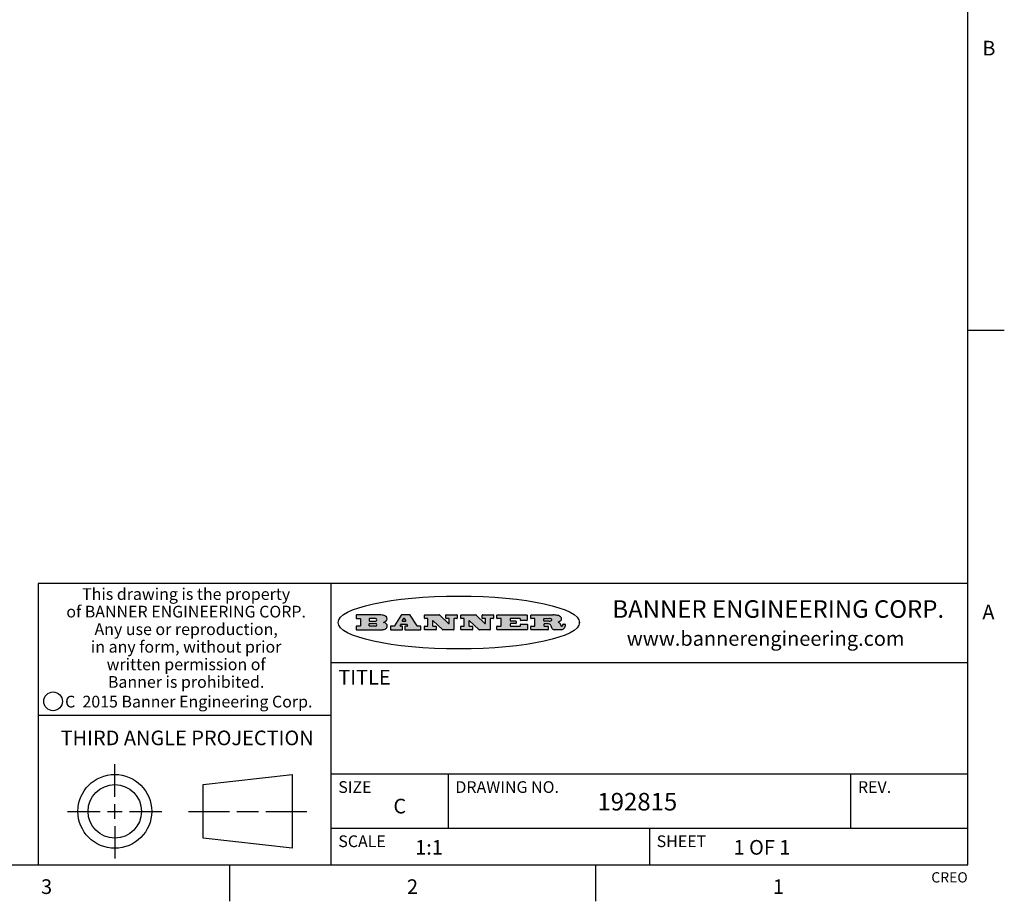
# Model space of a CAD drawing. Units: inches. Extents: x 0.7 to 21.3, y 0.5 to 16.
# Drawn here: x 14.6 to 21.3, y 0.5 to 6.5 of the extents above; entities that cross this region are included whole.
import ezdxf

# ---------------------------------------------------------------- set-up
doc = ezdxf.new("R2010")
doc.units = ezdxf.units.IN
doc.header["$LTSCALE"] = 1.21
doc.header["$MEASUREMENT"] = 0
doc.layers.get('0').update_dxf_attribs({"linetype": 'CONTINUOUS'})
doc.styles.add('TEXTSTYLE_2', font='txt', dxfattribs={"width": 0.8})
doc.styles.add('TEXTSTYLE_3', font='txt', dxfattribs={"width": 0.9})
doc.styles.add('TEXTSTYLE_4', font='txt', dxfattribs={"width": 0.85})
doc.styles.add('TEXTSTYLE_5', font='txt', dxfattribs={"width": 0.75})

msp = doc.modelspace()

# ---------------------------------------------------------------- hatches: boundary and pattern name
at = {"linetype": 'CONTINUOUS'}
h = msp.add_hatch(color=7, dxfattribs=at)
edge = h.paths.add_edge_path()
edge.add_arc((18.2265855264, 2.3716475527), 0.0173408616, 232.4713476722, 267.338189944)
edge.add_arc((18.2296840914, 2.3774978567), 0.0238935861, 209.8247607259, 235.1255079367)
edge.add_arc((18.2495655574, 2.384346736), 0.044722495, 195.531588407, 204.7624440448)
edge.add_line((18.206476195, 2.3723714111), (18.204672194, 2.3784404145))
edge.add_arc((18.1662929967, 2.368643334), 0.0396099176, 14.3201081283, 22.4984722084)
edge.add_arc((18.1890593051, 2.3776149607), 0.0151491919, 24.098260853, 63.0369451818)
edge.add_arc((18.1850046504, 2.3693353402), 0.0243676582, 63.3666028271, 90.3937697637)
edge.add_line((18.184837183, 2.3937024229), (18.1572301677, 2.3937024229))
edge.add_arc((18.1572301659, 2.3912274234), 0.0024749995, 89.9999571957, 180.0000428043)
edge.add_line((18.1547551663, 2.3912274216), (18.1547551663, 2.3815284162))
edge.add_arc((18.1572301659, 2.3815284143), 0.0024749995, 179.9999571957, 270.0000428043)
edge.add_line((18.1572301677, 2.3790534148), (18.1818891814, 2.3790534148))
edge.add_arc((18.1818891832, 2.3765784153), 0.0024749995, 359.9999571957, 90.0000428042)
edge.add_line((18.1843641828, 2.3765784134), (18.1843641828, 2.3568004025))
edge.add_arc((18.1818891832, 2.3568004006), 0.0024749995, 269.9999571958, 4.28043e-05)
edge.add_line((18.1818891814, 2.3543254011), (18.0683181184, 2.3543254011))
edge.add_arc((18.0683181166, 2.3568004006), 0.0024749995, 179.9999571957, 270.0000428042)
edge.add_line((18.065843117, 2.3568004025), (18.065843117, 2.3766004134))
edge.add_arc((18.0683181166, 2.3766004153), 0.0024749995, 89.9999571958, 180.0000428043)
edge.add_line((18.0683181184, 2.3790754148), (18.091064131, 2.3790754148))
edge.add_arc((18.0910641329, 2.3815504143), 0.0024749995, 269.9999571957, 4.28043e-05)
edge.add_line((18.0935391324, 2.3815504162), (18.0935391324, 2.4279054419))
edge.add_arc((18.0910641329, 2.4279054437), 0.0024749995, 359.9999571957, 90.0000428043)
edge.add_line((18.091064131, 2.4303804433), (18.0683181184, 2.4303804433))
edge.add_arc((18.0683181166, 2.4328554428), 0.0024749995, 179.9999571957, 270.0000428043)
edge.add_line((18.065843117, 2.4328554446), (18.065843117, 2.4526554556))
edge.add_arc((18.0683181166, 2.4526554575), 0.0024749995, 89.9999571958, 180.0000428043)
edge.add_line((18.0683181184, 2.455130457), (18.2178992014, 2.455130457))
edge.add_arc((18.2152358981, 2.2725915465), 0.1825583387, 79.8618509324, 89.1640948679)
edge.add_arc((18.2415401884, 2.4134150625), 0.039319019, 59.1202086415, 81.4730239328)
edge.add_arc((18.2471995846, 2.4197497317), 0.0310192946, 34.7540871, 62.0879016178)
edge.add_arc((18.2588883357, 2.4282993328), 0.0165459396, 1.548452892, 33.5033152417)
edge.add_arc((18.2621849309, 2.428467785), 0.0132462337, 331.1510006998, 1.205404301)
edge.add_arc((18.2511742746, 2.4351463727), 0.0261183659, 305.6373831893, 329.9727629745)
edge.add_arc((18.220842337, 2.4783532224), 0.0789082104, 292.906155071, 305.2574666259)
edge.add_arc((18.197141171, 2.3016991173), 0.117346916, 58.614769177, 62.3737227606)
edge.add_arc((18.2450241237, 2.3798263774), 0.0257145923, 39.3804255939, 59.0361096173)
edge.add_arc((18.2439037681, 2.3797532943), 0.0266349791, 20.3630922153, 37.9727053099)
edge.add_arc((18.2260032264, 2.3725718859), 0.0459185159, 15.6740290068, 20.9917271228)
edge.add_arc((18.2845735615, 2.3882148688), 0.0147197649, 192.7054516565, 206.0594861022)
edge.add_arc((18.2760792244, 2.3840063824), 0.0052403997, 205.5232099488, 227.5054868079)
edge.add_arc((18.2743509251, 2.3821910097), 0.0027347709, 228.5117626738, 266.1485845755)
edge.add_line((18.2741672326, 2.379462415), (18.2752762332, 2.379462415))
edge.add_arc((18.2752146786, 2.3927110743), 0.0132488022, 270.266200055, 281.2404888597)
edge.add_arc((18.2764089196, 2.3869743807), 0.0073895522, 280.8288201977, 305.0837508495)
edge.add_arc((18.2768101012, 2.3861235343), 0.0064647042, 306.5086174083, 340.2162360092)
edge.add_arc((18.2716089246, 2.3878675959), 0.0119498009, 340.7883861657, 1.1691452593)
edge.add_line((18.2835562378, 2.3881114198), (18.2835562378, 2.3907374213))
edge.add_arc((18.2860312373, 2.3907374231), 0.0024749995, 89.9999571957, 180.0000428043)
edge.add_line((18.2860312391, 2.3932124227), (18.2981412459, 2.3932124227))
edge.add_arc((18.2981412477, 2.3907374231), 0.0024749995, 359.9999571957, 90.0000428043)
edge.add_line((18.3006162472, 2.3907374213), (18.3006162472, 2.3791854149))
edge.add_arc((18.2830605507, 2.3792897325), 0.0175560065, 332.2279060967, 359.6595469939)
edge.add_arc((18.2737535399, 2.384184238), 0.0280715479, 308.5071794988, 332.2400656899)
edge.add_arc((18.2667613545, 2.3917854558), 0.0383802683, 288.7656836787, 309.6104317088)
edge.add_arc((18.2724993219, 2.3741987064), 0.0198837666, 271.8586572978, 289.4131338543)
edge.add_line((18.273144232, 2.3543254011), (18.2257802057, 2.3543254011))
edge = h.paths.add_edge_path()
edge.add_arc((17.8362019878, 2.3568004006), 0.0024749995, 179.9999571957, 270.0000428042)
edge.add_line((17.8337269883, 2.3568004025), (17.8337269883, 2.3766004134))
edge.add_arc((17.8362019878, 2.3766004153), 0.0024749995, 89.9999571958, 180.0000428043)
edge.add_line((17.8362019897, 2.3790754148), (17.860125003, 2.3790754148))
edge.add_arc((17.8601250048, 2.3815504143), 0.0024749995, 269.9999571956, 4.28042e-05)
edge.add_line((17.8626000043, 2.3815504162), (17.8626000043, 2.4279054419))
edge.add_arc((17.8601250048, 2.4279054437), 0.0024749995, 359.9999571957, 90.0000428043)
edge.add_line((17.860125003, 2.4303804433), (17.8362019897, 2.4303804433))
edge.add_arc((17.8362019878, 2.4328554428), 0.0024749995, 179.9999571957, 270.0000428043)
edge.add_line((17.8337269883, 2.4328554446), (17.8337269883, 2.4526554556))
edge.add_arc((17.8362019878, 2.4526554575), 0.0024749995, 89.9999571958, 180.0000428043)
edge.add_line((17.8362019897, 2.455130457), (18.0379951016, 2.455130457))
edge.add_arc((18.0379951034, 2.4526554575), 0.0024749995, 359.9999571957, 90.0000428042)
edge.add_line((18.040470103, 2.4526554556), (18.040470103, 2.4196554373))
edge.add_arc((18.0379951034, 2.4196554355), 0.0024749995, 269.9999571956, 4.28042e-05)
edge.add_line((18.0379951016, 2.4171804359), (17.9961310784, 2.4171804359))
edge.add_arc((17.9961310765, 2.4196554355), 0.0024749995, 179.9999571957, 270.0000428043)
edge.add_line((17.993656077, 2.4196554373), (17.993656077, 2.4279054419))
edge.add_arc((17.9911810775, 2.4279054437), 0.0024749995, 359.9999571957, 90.0000428043)
edge.add_line((17.9911810756, 2.4303804433), (17.9271410401, 2.4303804433))
edge.add_arc((17.9271410383, 2.4279054437), 0.0024749995, 89.9999571958, 180.0000428043)
edge.add_line((17.9246660387, 2.4279054419), (17.9246660387, 2.4163554355))
edge.add_arc((17.9271410383, 2.4163554336), 0.0024749995, 179.9999571957, 270.0000428042)
edge.add_line((17.9271410401, 2.4138804341), (17.9623080596, 2.4138804341))
edge.add_arc((17.9623080615, 2.4114054346), 0.0024749995, 359.9999571957, 90.0000428042)
edge.add_line((17.964783061, 2.4114054327), (17.964783061, 2.3980504253))
edge.add_arc((17.9623080615, 2.3980504235), 0.0024749995, 269.9999571956, 4.28042e-05)
edge.add_line((17.9623080596, 2.395575424), (17.9271410401, 2.395575424))
edge.add_arc((17.9271410383, 2.3931004244), 0.0024749995, 89.9999571958, 180.0000428043)
edge.add_line((17.9246660387, 2.3931004226), (17.9246660387, 2.3815504162))
edge.add_arc((17.9271410383, 2.3815504143), 0.0024749995, 179.9999571957, 270.0000428043)
edge.add_line((17.9271410401, 2.3790754148), (17.9921450762, 2.3790754148))
edge.add_arc((17.992145078, 2.3815504143), 0.0024749995, 269.9999571958, 4.28043e-05)
edge.add_line((17.9946200775, 2.3815504162), (17.9946200775, 2.3898004208))
edge.add_arc((17.9970950771, 2.3898004226), 0.0024749995, 89.9999571958, 180.0000428043)
edge.add_line((17.9970950789, 2.3922754221), (18.0394141024, 2.3922754221))
edge.add_arc((18.0394141042, 2.3898004226), 0.0024749995, 359.9999571957, 90.0000428043)
edge.add_line((18.0418891038, 2.3898004208), (18.0418891038, 2.3568004025))
edge.add_arc((18.0394141042, 2.3568004006), 0.0024749995, 269.9999571958, 4.28043e-05)
edge.add_line((18.0394141024, 2.3543254011), (17.8362019897, 2.3543254011))
edge = h.paths.add_edge_path()
edge.add_arc((17.7115227858, 2.3567995689), 0.0024741678, 226.3477981898, 270.0031206038)
edge.add_line((17.7098149196, 2.3550094015), (17.6465348845, 2.415387435))
edge.add_arc((17.6448261836, 2.4135964972), 0.0024753014, 46.3461263058, 180.0014637321)
edge.add_line((17.6423508822, 2.413596434), (17.6423508822, 2.3815504162))
edge.add_arc((17.6448258817, 2.3815504143), 0.0024749995, 179.9999571957, 270.0000428043)
edge.add_line((17.6448258836, 2.3790754148), (17.6651428948, 2.3790754148))
edge.add_arc((17.6651428967, 2.3766004153), 0.0024749995, 359.9999571957, 90.0000428043)
edge.add_line((17.6676178962, 2.3766004134), (17.6676178962, 2.3568004025))
edge.add_arc((17.6651428967, 2.3568004006), 0.0024749995, 269.9999571958, 4.28043e-05)
edge.add_line((17.6651428948, 2.3543254011), (17.5894788529, 2.3543254011))
edge.add_arc((17.589478851, 2.3568004006), 0.0024749995, 179.9999571957, 270.0000428042)
edge.add_line((17.5870038515, 2.3568004025), (17.5870038515, 2.3766004134))
edge.add_arc((17.589478851, 2.3766004153), 0.0024749995, 89.9999571957, 180.0000428043)
edge.add_line((17.5894788529, 2.3790754148), (17.6081248632, 2.3790754148))
edge.add_arc((17.6081248651, 2.3815504143), 0.0024749995, 269.9999571957, 4.28043e-05)
edge.add_line((17.6105998646, 2.3815504162), (17.6105998646, 2.4279054419))
edge.add_arc((17.6081248651, 2.4279054437), 0.0024749995, 359.9999571957, 90.0000428043)
edge.add_line((17.6081248632, 2.4303804433), (17.5894788529, 2.4303804433))
edge.add_arc((17.589478851, 2.4328554428), 0.0024749995, 179.9999571957, 270.0000428043)
edge.add_line((17.5870038515, 2.4328554446), (17.5870038515, 2.4526554556))
edge.add_arc((17.589478851, 2.4526554575), 0.0024749995, 89.9999571957, 180.0000428043)
edge.add_line((17.5894788529, 2.455130457), (17.6899369086, 2.455130457))
edge.add_arc((17.6899370433, 2.4526562892), 0.0024741678, 46.3477981899, 90.0031206038)
edge.add_line((17.6916449095, 2.4544464566), (17.7516779428, 2.3971664249))
edge.add_arc((17.7533866437, 2.3989573626), 0.0024753014, 226.3461263059, 0.0014637321)
edge.add_line((17.7558619451, 2.3989574258), (17.7558619451, 2.4279054419))
edge.add_arc((17.7533869456, 2.4279054437), 0.0024749995, 359.9999571957, 90.0000428043)
edge.add_line((17.7533869438, 2.4303804433), (17.7346109333, 2.4303804433))
edge.add_arc((17.7346109315, 2.4328554428), 0.0024749995, 179.9999571957, 270.0000428043)
edge.add_line((17.732135932, 2.4328554446), (17.732135932, 2.4526554556))
edge.add_arc((17.7346109315, 2.4526554575), 0.0024749995, 89.9999571958, 180.0000428043)
edge.add_line((17.7346109333, 2.455130457), (17.8086119744, 2.455130457))
edge.add_arc((17.8086119762, 2.4526554575), 0.0024749995, 359.9999571957, 90.0000428043)
edge.add_line((17.8110869758, 2.4526554556), (17.8110869758, 2.4328554446))
edge.add_arc((17.8086119762, 2.4328554428), 0.0024749995, 269.9999571956, 4.28042e-05)
edge.add_line((17.8086119744, 2.4303804433), (17.7906789644, 2.4303804433))
edge.add_arc((17.7906789626, 2.4279054437), 0.0024749995, 89.9999571957, 180.0000428043)
edge.add_line((17.7882039631, 2.4279054419), (17.7882039631, 2.3568004025))
edge.add_arc((17.7857289635, 2.3568004006), 0.0024749995, 269.9999571957, 4.28043e-05)
edge.add_line((17.7857289617, 2.3543254011), (17.7115229205, 2.3543254011))
edge = h.paths.add_edge_path()
edge.add_arc((17.4632701481, 2.3568008172), 0.0024754162, 226.3593695814, 270.0146919954)
edge.add_line((17.4615617819, 2.3550094015), (17.3982817468, 2.415387435))
edge.add_arc((17.3965730459, 2.4135964972), 0.0024753014, 46.3461263058, 180.0014637321)
edge.add_line((17.3940977445, 2.413596434), (17.3940977445, 2.3815504162))
edge.add_arc((17.396572744, 2.3815504143), 0.0024749995, 179.9999571957, 270.0000428043)
edge.add_line((17.3965727459, 2.3790754148), (17.4168897572, 2.3790754148))
edge.add_arc((17.416889759, 2.3766004153), 0.0024749995, 359.9999571957, 90.0000428043)
edge.add_line((17.4193647585, 2.3766004134), (17.4193647585, 2.3568004025))
edge.add_arc((17.416889759, 2.3568004006), 0.0024749995, 269.9999571957, 4.28043e-05)
edge.add_line((17.4168897572, 2.3543254011), (17.3412257152, 2.3543254011))
edge.add_arc((17.3412257133, 2.3568004006), 0.0024749995, 179.9999571957, 270.0000428043)
edge.add_line((17.3387507138, 2.3568004025), (17.3387507138, 2.3766004134))
edge.add_arc((17.3412257133, 2.3766004153), 0.0024749995, 89.9999571957, 180.0000428043)
edge.add_line((17.3412257152, 2.3790754148), (17.3598727255, 2.3790754148))
edge.add_arc((17.3598727274, 2.3815504143), 0.0024749995, 269.9999571957, 4.28043e-05)
edge.add_line((17.3623477269, 2.3815504162), (17.3623477269, 2.4279054419))
edge.add_arc((17.3598727274, 2.4279054437), 0.0024749995, 359.9999571957, 90.0000428044)
edge.add_line((17.3598727255, 2.4303804433), (17.3412257152, 2.4303804433))
edge.add_arc((17.3412257133, 2.4328554428), 0.0024749995, 179.9999571957, 270.0000428043)
edge.add_line((17.3387507138, 2.4328554446), (17.3387507138, 2.4526554556))
edge.add_arc((17.3412257133, 2.4526554575), 0.0024749995, 89.9999571957, 180.0000428043)
edge.add_line((17.3412257152, 2.455130457), (17.4416837709, 2.455130457))
edge.add_arc((17.4416839057, 2.4526562892), 0.0024741678, 46.3477981899, 90.0031206038)
edge.add_line((17.4433917718, 2.4544464566), (17.5034248051, 2.3971664249))
edge.add_arc((17.5051335061, 2.3989573626), 0.0024753014, 226.3461263059, 0.0014637321)
edge.add_line((17.5076088075, 2.3989574258), (17.5076088075, 2.4279054419))
edge.add_arc((17.5051338079, 2.4279054437), 0.0024749995, 359.9999571957, 90.0000428043)
edge.add_line((17.5051338061, 2.4303804433), (17.4863577957, 2.4303804433))
edge.add_arc((17.4863577938, 2.4328554428), 0.0024749995, 179.9999571957, 270.0000428043)
edge.add_line((17.4838827943, 2.4328554446), (17.4838827943, 2.4526554556))
edge.add_arc((17.4863577938, 2.4526554575), 0.0024749995, 89.9999571957, 180.0000428043)
edge.add_line((17.4863577957, 2.455130457), (17.5603588367, 2.455130457))
edge.add_arc((17.5603588386, 2.4526554575), 0.0024749995, 359.9999571957, 90.0000428042)
edge.add_line((17.5628338381, 2.4526554556), (17.5628338381, 2.4328554446))
edge.add_arc((17.5603588386, 2.4328554428), 0.0024749995, 269.9999571958, 4.28043e-05)
edge.add_line((17.5603588367, 2.4303804433), (17.5424258268, 2.4303804433))
edge.add_arc((17.5424258249, 2.4279054437), 0.0024749995, 89.9999571958, 180.0000428043)
edge.add_line((17.5399508254, 2.4279054419), (17.5399508254, 2.3568004025))
edge.add_arc((17.5374758259, 2.3568004006), 0.0024749995, 269.9999571958, 4.28043e-05)
edge.add_line((17.537475824, 2.3543254011), (17.4632707829, 2.3543254011))
edge = h.paths.add_edge_path()
edge.add_arc((17.0481152095, 2.4027328529), 0.048483885, 273.21763719, 303.0749121182)
edge.add_arc((17.0629546036, 2.379965244), 0.0213072145, 303.0488228549, 355.7263138674)
edge.add_arc((17.0688911042, 2.3799744343), 0.0153945295, 354.0454548824, 5.1878013979)
edge.add_arc((17.0620614151, 2.3797859164), 0.0222174455, 4.0793399388, 69.834329283)
edge.add_line((17.0697205646, 2.4006414268), (17.059669559, 2.4041904287))
edge.add_line((17.059669559, 2.4041904287), (17.0679095636, 2.4089664314))
edge.add_arc((17.0460441811, 2.445793323), 0.0428289026, 300.6990502959, 319.0591802498)
edge.add_arc((17.0660727781, 2.4296649696), 0.0171568255, 315.9145124245, 16.0049121283)
edge.add_arc((17.0611211659, 2.4263113051), 0.0229166529, 20.6563876465, 62.3316896973)
edge.add_arc((17.0404590422, 2.3933827403), 0.061747717, 59.5385584989, 90.0050977555)
edge.add_line((17.0404535484, 2.455130457), (16.8743904563, 2.455130457))
edge.add_arc((16.8743904545, 2.4526554575), 0.0024749995, 89.9999571958, 180.0000428043)
edge.add_line((16.8719154549, 2.4526554556), (16.8719154549, 2.4328554446))
edge.add_arc((16.8743904545, 2.4328554428), 0.0024749995, 179.9999571957, 270.0000428043)
edge.add_line((16.8743904563, 2.4303804433), (16.8983324696, 2.4303804433))
edge.add_arc((16.8983324714, 2.4279054437), 0.0024749995, 359.9999571957, 90.0000428043)
edge.add_line((16.9008074709, 2.4279054419), (16.9008074709, 2.3815504162))
edge.add_arc((16.8983324714, 2.3815504143), 0.0024749995, 269.9999571958, 4.28043e-05)
edge.add_line((16.8983324696, 2.3790754148), (16.8743904563, 2.3790754148))
edge.add_arc((16.8743904545, 2.3766004153), 0.0024749995, 89.9999571958, 180.0000428043)
edge.add_line((16.8719154549, 2.3766004134), (16.8719154549, 2.3568004025))
edge.add_arc((16.8743904545, 2.3568004006), 0.0024749995, 179.9999571957, 270.0000428042)
edge.add_line((16.8743904563, 2.3543254011), (17.0508365542, 2.3543254011))
edge = h.paths.add_edge_path()
edge.add_arc((17.1857496308, 2.3568004006), 0.0024749995, 269.9999571958, 4.28044e-05)
edge.add_line((17.1882246303, 2.3568004025), (17.1882246303, 2.3766004134))
edge.add_arc((17.1857496308, 2.3766004153), 0.0024749995, 359.9999571957, 90.0000428043)
edge.add_line((17.185749629, 2.3790754148), (17.1744666227, 2.3790754148))
edge.add_arc((17.1744665134, 2.3815504549), 0.0024750401, 147.6063258011, 270.0025305754)
edge.add_line((17.1723766216, 2.3828764169), (17.1778926246, 2.3915704217))
edge.add_arc((17.1799825555, 2.3902442221), 0.0024752003, 89.998372645, 147.602165307)
edge.add_line((17.1799826258, 2.3927194224), (17.2148606451, 2.3927194224))
edge.add_arc((17.2148601055, 2.3902439622), 0.0024754602, 32.8959418574, 89.9875097202)
edge.add_line((17.2169386463, 2.3915884218), (17.2225646494, 2.3828954169))
edge.add_arc((17.2204866271, 2.3815506219), 0.0024752071, 270.0004896793, 32.9089806818)
edge.add_line((17.2204866482, 2.3790754148), (17.2060356402, 2.3790754148))
edge.add_arc((17.2060356384, 2.3766004153), 0.0024749995, 89.9999571958, 180.0000428043)
edge.add_line((17.2035606388, 2.3766004134), (17.2035606388, 2.3568004025))
edge.add_arc((17.2060356384, 2.3568004006), 0.0024749995, 179.9999571957, 270.0000428042)
edge.add_line((17.2060356402, 2.3543254011), (17.3113166986, 2.3543254011))
edge.add_arc((17.3113167005, 2.3568004006), 0.0024749995, 269.9999571957, 4.28043e-05)
edge.add_line((17.3137917, 2.3568004025), (17.3137917, 2.3766004134))
edge.add_arc((17.3113167005, 2.3766004153), 0.0024749995, 359.9999571957, 90.0000428043)
edge.add_line((17.3113166986, 2.3790754148), (17.2913006875, 2.3790754148))
edge.add_arc((17.291300808, 2.3815494558), 0.002474041, 212.9056413127, 269.9972091756)
edge.add_line((17.2892236864, 2.3802054154), (17.2414676599, 2.4540004564))
edge.add_arc((17.2393900382, 2.4526554968), 0.0024749602, 32.9172174468, 90.0087853096)
edge.add_line((17.2393896587, 2.455130457), (17.182214627, 2.455130457))
edge.add_arc((17.1822145567, 2.4526552567), 0.0024752003, 89.998372645, 147.602165307)
edge.add_line((17.1801246258, 2.4539814564), (17.1333245999, 2.3802244155))
edge.add_arc((17.131234669, 2.3815506151), 0.0024752003, 269.998372645, 327.602165307)
edge.add_line((17.1312345987, 2.3790754148), (17.1083735861, 2.3790754148))
edge.add_arc((17.1083735842, 2.3766004153), 0.0024749995, 89.9999571957, 180.0000428043)
edge.add_line((17.1058985847, 2.3766004134), (17.1058985847, 2.3568004025))
edge.add_arc((17.1083735842, 2.3568004006), 0.0024749995, 179.9999571957, 270.0000428043)
edge.add_line((17.1083735861, 2.3543254011), (17.185749629, 2.3543254011))
edge = h.paths.add_edge_path()
edge.add_arc((16.963795504, 2.3815504143), 0.0024749995, 179.9999571957, 270.0000428043)
edge.add_line((16.9613205045, 2.3815504162), (16.9613205045, 2.3939254231))
edge.add_arc((16.963795504, 2.3939254249), 0.0024749995, 89.9999571957, 180.0000428043)
edge.add_line((16.9637955059, 2.3964004244), (17.0051585288, 2.3964004244))
edge.add_arc((17.0051585288, 2.3877379196), 0.0086625048, 270, 90)
edge.add_line((17.0051585288, 2.3790754148), (16.9637955059, 2.3790754148))
edge = h.paths.add_edge_path()
edge.add_arc((18.1572301659, 2.415180433), 0.0024749995, 179.9999571957, 270.0000428043)
edge.add_line((18.1547551663, 2.4151804348), (18.1547551663, 2.4279054419))
edge.add_arc((18.1572301659, 2.4279054437), 0.0024749995, 89.9999571957, 180.0000428043)
edge.add_line((18.1572301677, 2.4303804433), (18.1940311881, 2.4303804433))
edge.add_arc((18.1924863006, 2.4019259643), 0.0284963867, 70.3834917948, 86.8922743861)
edge.add_arc((18.1973459106, 2.4149676972), 0.0145814632, 54.6746025112, 71.1660573124)
edge.add_arc((18.2024754016, 2.4218216224), 0.0060275915, 20.9055592135, 56.7851676243)
edge.add_arc((18.2037759605, 2.4224819047), 0.0045795888, 355.6235353944, 18.9942678268)
edge.add_arc((18.2025691502, 2.4227756809), 0.0058087709, 318.8515287446, 353.6422345323)
edge.add_arc((18.198398534, 2.4260095887), 0.0110815393, 306.758405961, 320.4502234234)
edge.add_arc((18.1927693431, 2.4337504172), 0.0206523367, 289.6883413472, 306.4184925496)
edge.add_arc((18.1908418374, 2.4381440645), 0.0254407115, 270.7327484175, 290.441894219)
edge.add_line((18.1911671865, 2.4127054335), (18.1572301677, 2.4127054335))
edge = h.paths.add_edge_path()
edge.add_arc((17.0051585288, 2.4217179385), 0.0086625048, 270, 90)
edge.add_line((17.0051585288, 2.4303804433), (16.9637955059, 2.4303804433))
edge.add_arc((16.963795504, 2.4279054437), 0.0024749995, 89.9999571957, 180.0000428043)
edge.add_line((16.9613205045, 2.4279054419), (16.9613205045, 2.415530435))
edge.add_arc((16.963795504, 2.4155304332), 0.0024749995, 179.9999571957, 270.0000428043)
edge.add_line((16.9637955059, 2.4130554337), (17.0051585288, 2.4130554337))
edge = h.paths.add_edge_path()
edge.add_arc((17.2090556207, 2.4161446411), 0.0024752071, 270.0004896793, 32.9089806818)
edge.add_line((17.211133643, 2.4174894361), (17.203874639, 2.4287054423))
edge.add_arc((17.2017960982, 2.4273609828), 0.0024754602, 32.8959418573, 89.9875097202)
edge.add_line((17.2017966379, 2.429836443), (17.1956156344, 2.429836443))
edge.add_arc((17.1956155641, 2.4273612427), 0.0024752003, 89.998372645, 147.6021653069)
edge.add_line((17.1935256333, 2.4286874423), (17.1864086293, 2.4174704361))
edge.add_arc((17.1884985212, 2.4161444741), 0.0024750401, 147.6063258012, 270.0025305753)
edge.add_line((17.1884986305, 2.413669434), (17.2090556419, 2.413669434))
edge = h.paths.add_edge_path()
edge.add_ellipse((17.573550844, 2.4034764283), major_axis=(-0.8250004575, 0), ratio=0.218572, start_angle=0, end_angle=-0)

# ---------------------------------------------------------------- linework, layer by layer
at = {"color": 7, "linetype": 'CONTINUOUS'}
for p, q in [((21.05, 0.75), (21.05, 15.75)), ((21.05, 4.4), (21.3, 4.4)), ((21.05, 2.67), (14.7, 2.67)), ((14.7, 2.67), (14.7, 0.75)), ((16.7, 2.67), (16.7, 0.75)), ((16.8719154549, 2.4526554556), (16.8719154549, 2.4328554446)), ((17.0404535484, 2.455130457), (16.8743904563, 2.455130457)), ((16.8743904563, 2.4303804433), (16.8983324696, 2.4303804433)), ((16.9008074709, 2.4279054419), (16.9008074709, 2.3815504162)), ((16.9613205045, 2.4279054419), (16.9613205045, 2.415530435)), ((17.0051585288, 2.4303804433), (16.9637955059, 2.4303804433)), ((17.1801246258, 2.4539814564), (17.1333245999, 2.3802244155)), ((17.2393896587, 2.455130457), (17.182214627, 2.455130457)), ((17.1935256333, 2.4286874423), (17.1864086293, 2.4174704361)), ((17.2017966379, 2.429836443), (17.1956156344, 2.429836443)), ((17.211133643, 2.4174894361), (17.203874639, 2.4287054423)), ((17.2892236864, 2.3802054154), (17.2414676599, 2.4540004564)), ((17.3387507138, 2.4328554446), (17.3387507138, 2.4526554556)), ((17.3412257152, 2.455130457), (17.4416837709, 2.455130457)), ((17.3598727255, 2.4303804433), (17.3412257152, 2.4303804433)), ((17.3623477269, 2.3815504162), (17.3623477269, 2.4279054419)), ((17.4433917718, 2.4544464566), (17.5034248051, 2.3971664249)), ((17.4838827943, 2.4328554446), (17.4838827943, 2.4526554556)), ((17.4863577957, 2.455130457), (17.5603588367, 2.455130457)), ((17.5051338061, 2.4303804433), (17.4863577957, 2.4303804433)), ((17.5076088075, 2.3989574258), (17.5076088075, 2.4279054419)), ((17.5399508254, 2.4279054419), (17.5399508254, 2.3568004025)), ((17.5603588367, 2.4303804433), (17.5424258268, 2.4303804433)), ((17.5628338381, 2.4526554556), (17.5628338381, 2.4328554446)), ((17.5870038515, 2.4328554446), (17.5870038515, 2.4526554556)), ((17.5894788529, 2.455130457), (17.6899369086, 2.455130457)), ((17.6081248632, 2.4303804433), (17.5894788529, 2.4303804433)), ((17.6105998646, 2.3815504162), (17.6105998646, 2.4279054419)), ((17.6916449095, 2.4544464566), (17.7516779428, 2.3971664249)), ((17.732135932, 2.4328554446), (17.732135932, 2.4526554556)), ((17.7346109333, 2.455130457), (17.8086119744, 2.455130457)), ((17.7533869438, 2.4303804433), (17.7346109333, 2.4303804433)), ((17.7558619451, 2.3989574258), (17.7558619451, 2.4279054419)), ((17.7882039631, 2.4279054419), (17.7882039631, 2.3568004025)), ((17.8086119744, 2.4303804433), (17.7906789644, 2.4303804433)), ((17.8110869758, 2.4526554556), (17.8110869758, 2.4328554446)), ((17.8337269883, 2.4328554446), (17.8337269883, 2.4526554556)), ((17.8362019897, 2.455130457), (18.0379951016, 2.455130457)), ((17.860125003, 2.4303804433), (17.8362019897, 2.4303804433)), ((17.8626000043, 2.3815504162), (17.8626000043, 2.4279054419)), ((17.9246660387, 2.4279054419), (17.9246660387, 2.4163554355)), ((17.9911810756, 2.4303804433), (17.9271410401, 2.4303804433)), ((17.993656077, 2.4196554373), (17.993656077, 2.4279054419)), ((18.040470103, 2.4526554556), (18.040470103, 2.4196554373)), ((18.065843117, 2.4328554446), (18.065843117, 2.4526554556)), ((18.0683181184, 2.455130457), (18.2178992014, 2.455130457)), ((18.091064131, 2.4303804433), (18.0683181184, 2.4303804433)), ((18.0935391324, 2.3815504162), (18.0935391324, 2.4279054419)), ((18.1547551663, 2.4151804348), (18.1547551663, 2.4279054419)), ((18.1572301677, 2.4303804433), (18.1940311881, 2.4303804433)), ((16.8719154549, 2.3766004134), (16.8719154549, 2.3568004025)), ((16.8983324696, 2.3790754148), (16.8743904563, 2.3790754148)), ((16.9613205045, 2.3815504162), (16.9613205045, 2.3939254231)), ((16.9637955059, 2.4130554337), (17.0051585288, 2.4130554337)), ((16.9637955059, 2.3964004244), (17.0051585288, 2.3964004244)), ((17.0051585288, 2.3790754148), (16.9637955059, 2.3790754148)), ((17.059669559, 2.4041904287), (17.0679095636, 2.4089664314)), ((17.0697205646, 2.4006414268), (17.059669559, 2.4041904287)), ((17.1058985847, 2.3766004134), (17.1058985847, 2.3568004025)), ((17.1312345987, 2.3790754148), (17.1083735861, 2.3790754148)), ((17.1723766216, 2.3828764169), (17.1778926246, 2.3915704217)), ((17.185749629, 2.3790754148), (17.1744666227, 2.3790754148)), ((17.1799826258, 2.3927194224), (17.2148606451, 2.3927194224)), ((17.1882246303, 2.3568004025), (17.1882246303, 2.3766004134)), ((17.1884986305, 2.413669434), (17.2090556419, 2.413669434)), ((17.2035606388, 2.3766004134), (17.2035606388, 2.3568004025)), ((17.2204866482, 2.3790754148), (17.2060356402, 2.3790754148)), ((17.2169386463, 2.3915884218), (17.2225646494, 2.3828954169)), ((17.3113166986, 2.3790754148), (17.2913006875, 2.3790754148)), ((17.3137917, 2.3568004025), (17.3137917, 2.3766004134)), ((17.3387507138, 2.3568004025), (17.3387507138, 2.3766004134)), ((17.3412257152, 2.3790754148), (17.3598727255, 2.3790754148)), ((17.3940977445, 2.413596434), (17.3940977445, 2.3815504162)), ((17.3965727459, 2.3790754148), (17.4168897572, 2.3790754148)), ((17.4615617819, 2.3550094015), (17.3982817468, 2.415387435)), ((17.4193647585, 2.3766004134), (17.4193647585, 2.3568004025)), ((17.5870038515, 2.3568004025), (17.5870038515, 2.3766004134)), ((17.5894788529, 2.3790754148), (17.6081248632, 2.3790754148)), ((17.6423508822, 2.413596434), (17.6423508822, 2.3815504162)), ((17.6448258836, 2.3790754148), (17.6651428948, 2.3790754148)), ((17.7098149196, 2.3550094015), (17.6465348845, 2.415387435)), ((17.6676178962, 2.3766004134), (17.6676178962, 2.3568004025)), ((17.8337269883, 2.3568004025), (17.8337269883, 2.3766004134)), ((17.8362019897, 2.3790754148), (17.860125003, 2.3790754148)), ((17.9246660387, 2.3931004226), (17.9246660387, 2.3815504162)), ((17.9271410401, 2.4138804341), (17.9623080596, 2.4138804341)), ((17.9623080596, 2.395575424), (17.9271410401, 2.395575424)), ((17.9271410401, 2.3790754148), (17.9921450762, 2.3790754148)), ((17.964783061, 2.4114054327), (17.964783061, 2.3980504253)), ((17.9946200775, 2.3815504162), (17.9946200775, 2.3898004208)), ((18.0379951016, 2.4171804359), (17.9961310784, 2.4171804359)), ((17.9970950789, 2.3922754221), (18.0394141024, 2.3922754221)), ((18.0418891038, 2.3898004208), (18.0418891038, 2.3568004025)), ((18.065843117, 2.3568004025), (18.065843117, 2.3766004134)), ((18.0683181184, 2.3790754148), (18.091064131, 2.3790754148)), ((18.1547551663, 2.3912274216), (18.1547551663, 2.3815284162)), ((18.1911671865, 2.4127054335), (18.1572301677, 2.4127054335)), ((18.184837183, 2.3937024229), (18.1572301677, 2.3937024229)), ((18.1572301677, 2.3790534148), (18.1818891814, 2.3790534148)), ((18.1843641828, 2.3765784134), (18.1843641828, 2.3568004025)), ((18.206476195, 2.3723714111), (18.204672194, 2.3784404145)), ((18.2741672326, 2.379462415), (18.2752762332, 2.379462415)), ((18.2835562378, 2.3881114198), (18.2835562378, 2.3907374213)), ((18.2860312391, 2.3932124227), (18.2981412459, 2.3932124227)), ((18.3006162472, 2.3907374213), (18.3006162472, 2.3791854149)), ((18.3975725422, 2.3981678251), (18.3975725422, 2.4087850316)), ((16.8743904563, 2.3543254011), (17.0508365542, 2.3543254011)), ((17.1083735861, 2.3543254011), (17.185749629, 2.3543254011)), ((17.2060356402, 2.3543254011), (17.3113166986, 2.3543254011)), ((17.4168897572, 2.3543254011), (17.3412257152, 2.3543254011)), ((17.537475824, 2.3543254011), (17.4632707829, 2.3543254011)), ((17.6651428948, 2.3543254011), (17.5894788529, 2.3543254011)), ((17.7857289617, 2.3543254011), (17.7115229205, 2.3543254011)), ((18.0394141024, 2.3543254011), (17.8362019897, 2.3543254011)), ((18.1818891814, 2.3543254011), (18.0683181184, 2.3543254011)), ((18.273144232, 2.3543254011), (18.2257802057, 2.3543254011)), ((16.7, 2.13), (21.05, 2.13)), ((14.7, 1.77), (16.7, 1.77)), ((15.2229827477, 1.2139932523), (15.2229827477, 1.4360842523)), ((15.8276527477, 1.2966912523), (16.4340437477, 1.3660842523)), ((16.4340437477, 1.3660842523), (16.4340437477, 0.8619022523)), ((16.7, 1.37), (21.05, 1.37)), ((17.5, 1.37), (17.5, 1)), ((20.25, 1.37), (20.25, 1)), ((15.8276527477, 0.9312952523), (15.8276527477, 1.2966912523)), ((15.2229827477, 1.0639932523), (15.2229827477, 1.1639932523)), ((14.9008917477, 1.1139932523), (15.1229827477, 1.1139932523)), ((15.1729827477, 1.1139932523), (15.2729827477, 1.1139932523)), ((15.3229827477, 1.1139932523), (15.5450737477, 1.1139932523)), ((15.7276527477, 1.1139932523), (16.0058047477, 1.1139932523)), ((16.0558047477, 1.1139932523), (16.2058907477, 1.1139932523)), ((16.2558907477, 1.1139932523), (16.5340437477, 1.1139932523)), ((15.2229827477, 1.0139932523), (15.2229827477, 0.7919022523)), ((16.7, 1), (21.05, 1)), ((18.875, 1), (18.875, 0.75)), ((16.4340437477, 0.8619022523), (15.8276527477, 0.9312952523)), ((0.964, 0.75), (21.05, 0.75)), ((16.007, 0.75), (16.007, 0.5)), ((18.507, 0.75), (18.507, 0.5))]:
    msp.add_line(p, q, dxfattribs=at)
for centre, radius in [((14.8013422688, 1.8652439144), 0.0638444824), ((15.2229827477, 1.1139932523), 0.252091), ((15.2229827477, 1.1139932523), 0.182698)]:
    msp.add_circle(centre, radius, dxfattribs=at)
for centre, radius, start, end in [((16.8743904545, 2.4526554575), 0.0024749995, 89.9999571957, 180.0000428043), ((16.8743904545, 2.4328554428), 0.0024749995, 179.9999571957, 270.0000428043), ((16.8983324714, 2.4279054437), 0.0024749995, 359.9999571957, 90.0000428043), ((16.963795504, 2.4279054437), 0.0024749995, 89.9999571957, 180.0000428043), ((17.0051585288, 2.4217179385), 0.0086625048, 270, 90), ((17.0404590422, 2.3933827403), 0.061747717, 59.5385584989, 90.0050977555), ((17.0611211659, 2.4263113051), 0.0229166529, 20.6563876465, 62.3316896973), ((17.0660727781, 2.4296649696), 0.0171568255, 315.9145124245, 16.0049121283), ((17.1822145567, 2.4526552567), 0.0024752003, 89.998372645, 147.602165307), ((17.1956155641, 2.4273612427), 0.0024752003, 89.998372645, 147.602165307), ((17.2017960982, 2.4273609828), 0.0024754602, 32.8959418573, 89.9875097202), ((17.2393900382, 2.4526554968), 0.0024749602, 32.9172174468, 90.0087853097), ((17.3412257133, 2.4526554575), 0.0024749995, 89.9999571957, 180.0000428043), ((17.3412257133, 2.4328554428), 0.0024749995, 179.9999571957, 270.0000428043), ((17.3598727274, 2.4279054437), 0.0024749995, 359.9999571957, 90.0000428043), ((17.4416839057, 2.4526562892), 0.0024741678, 46.3477981899, 90.0031206038), ((17.4863577938, 2.4526554575), 0.0024749995, 89.9999571957, 180.0000428043), ((17.4863577938, 2.4328554428), 0.0024749995, 179.9999571957, 270.0000428043), ((17.5051338079, 2.4279054437), 0.0024749995, 359.9999571957, 90.0000428043), ((17.5424258249, 2.4279054437), 0.0024749995, 89.9999571957, 180.0000428043), ((17.5603588386, 2.4526554575), 0.0024749995, 359.9999571957, 90.0000428043), ((17.5603588386, 2.4328554428), 0.0024749995, 269.9999571957, 4.28043e-05), ((17.589478851, 2.4526554575), 0.0024749995, 89.9999571957, 180.0000428043), ((17.589478851, 2.4328554428), 0.0024749995, 179.9999571957, 270.0000428043), ((17.6081248651, 2.4279054437), 0.0024749995, 359.9999571957, 90.0000428043), ((17.6899370433, 2.4526562892), 0.0024741678, 46.3477981899, 90.0031206038), ((17.7346109315, 2.4526554575), 0.0024749995, 89.9999571957, 180.0000428043), ((17.7346109315, 2.4328554428), 0.0024749995, 179.9999571957, 270.0000428043), ((17.7533869456, 2.4279054437), 0.0024749995, 359.9999571957, 90.0000428043), ((17.7906789626, 2.4279054437), 0.0024749995, 89.9999571957, 180.0000428043), ((17.8086119762, 2.4526554575), 0.0024749995, 359.9999571957, 90.0000428043), ((17.8086119762, 2.4328554428), 0.0024749995, 269.9999571956, 4.28042e-05), ((17.8362019878, 2.4526554575), 0.0024749995, 89.9999571957, 180.0000428043), ((17.8362019878, 2.4328554428), 0.0024749995, 179.9999571957, 270.0000428043), ((17.8601250048, 2.4279054437), 0.0024749995, 359.9999571957, 90.0000428043), ((17.9271410383, 2.4279054437), 0.0024749995, 89.9999571957, 180.0000428043), ((17.9911810775, 2.4279054437), 0.0024749995, 359.9999571957, 90.0000428043), ((18.0379951034, 2.4526554575), 0.0024749995, 359.9999571957, 90.0000428043), ((18.0683181166, 2.4526554575), 0.0024749995, 89.9999571957, 180.0000428043), ((18.0683181166, 2.4328554428), 0.0024749995, 179.9999571957, 270.0000428043), ((18.0910641329, 2.4279054437), 0.0024749995, 359.9999571957, 90.0000428043), ((18.1572301659, 2.4279054437), 0.0024749995, 89.9999571957, 180.0000428043), ((18.1924863006, 2.4019259643), 0.0284963867, 70.3834917948, 86.8922743861), ((18.1973459106, 2.4149676972), 0.0145814632, 54.6746025112, 71.1660573124), ((18.2024754016, 2.4218216224), 0.0060275915, 20.9055592135, 56.7851676243), ((18.2025691502, 2.4227756809), 0.0058087709, 318.8515287446, 353.6422345323), ((18.2037759605, 2.4224819047), 0.0045795888, 355.6235353944, 18.9942678268), ((18.2152358981, 2.2725915465), 0.1825583387, 79.8618509324, 89.1640948679), ((18.2415401884, 2.4134150625), 0.039319019, 59.1202086415, 81.4730239328), ((18.2471995846, 2.4197497317), 0.0310192946, 34.7540871, 62.0879016178), ((18.2511742746, 2.4351463727), 0.0261183659, 305.6373831893, 329.9727629745), ((18.2588883357, 2.4282993328), 0.0165459396, 1.548452892, 33.5033152417), ((18.2621849309, 2.428467785), 0.0132462337, 331.1510006998, 1.205404301), ((16.8743904545, 2.3766004153), 0.0024749995, 89.9999571957, 180.0000428043), ((16.8743904545, 2.3568004006), 0.0024749995, 179.9999571957, 270.0000428043), ((16.8983324714, 2.3815504143), 0.0024749995, 269.9999571957, 4.28043e-05), ((16.963795504, 2.4155304332), 0.0024749995, 179.9999571957, 270.0000428043), ((16.963795504, 2.3939254249), 0.0024749995, 89.9999571957, 180.0000428043), ((16.963795504, 2.3815504143), 0.0024749995, 179.9999571957, 270.0000428043), ((17.0051585288, 2.3877379196), 0.0086625048, 270, 90), ((17.0481152095, 2.4027328529), 0.048483885, 273.21763719, 303.0749121182), ((17.0460441811, 2.445793323), 0.0428289026, 300.6990502959, 319.0591802498), ((17.0620614151, 2.3797859164), 0.0222174455, 4.0793399388, 69.834329283), ((17.0629546036, 2.379965244), 0.0213072145, 303.0488228549, 355.7263138674), ((17.0688911042, 2.3799744343), 0.0153945295, 354.0454548824, 5.1878013979), ((17.1083735842, 2.3766004153), 0.0024749995, 89.9999571957, 180.0000428043), ((17.1083735842, 2.3568004006), 0.0024749995, 179.9999571957, 270.0000428043), ((17.131234669, 2.3815506151), 0.0024752003, 269.9983726451, 327.602165307), ((17.1744665134, 2.3815504549), 0.0024750401, 147.6063258011, 270.0025305754), ((17.1799825555, 2.3902442221), 0.0024752003, 89.998372645, 147.602165307), ((17.1857496308, 2.3766004153), 0.0024749995, 359.9999571957, 90.0000428043), ((17.1857496308, 2.3568004006), 0.0024749995, 269.9999571958, 4.28044e-05), ((17.1884985212, 2.4161444741), 0.0024750401, 147.6063258012, 270.0025305754), ((17.2060356384, 2.3766004153), 0.0024749995, 89.9999571957, 180.0000428043), ((17.2060356384, 2.3568004006), 0.0024749995, 179.9999571957, 270.0000428043), ((17.2090556207, 2.4161446411), 0.0024752071, 270.0004896793, 32.9089806818), ((17.2148601055, 2.3902439622), 0.0024754602, 32.8959418573, 89.9875097202), ((17.2204866271, 2.3815506219), 0.0024752071, 270.0004896793, 32.9089806818), ((17.291300808, 2.3815494558), 0.002474041, 212.9056413127, 269.9972091755), ((17.3113167005, 2.3766004153), 0.0024749995, 359.9999571957, 90.0000428043), ((17.3113167005, 2.3568004006), 0.0024749995, 269.9999571957, 4.28043e-05), ((17.3412257133, 2.3766004153), 0.0024749995, 89.9999571957, 180.0000428043), ((17.3412257133, 2.3568004006), 0.0024749995, 179.9999571957, 270.0000428043), ((17.3598727274, 2.3815504143), 0.0024749995, 269.9999571957, 4.28043e-05), ((17.3965730459, 2.4135964972), 0.0024753014, 46.3461263059, 180.0014637321), ((17.396572744, 2.3815504143), 0.0024749995, 179.9999571957, 270.0000428043), ((17.416889759, 2.3766004153), 0.0024749995, 359.9999571957, 90.0000428043), ((17.416889759, 2.3568004006), 0.0024749995, 269.9999571957, 4.28043e-05), ((17.4632701481, 2.3568008172), 0.0024754162, 226.3593695814, 270.0146919953), ((17.5051335061, 2.3989573626), 0.0024753014, 226.3461263059, 0.0014637321), ((17.5374758259, 2.3568004006), 0.0024749995, 269.9999571957, 4.28043e-05), ((17.589478851, 2.3766004153), 0.0024749995, 89.9999571957, 180.0000428043), ((17.589478851, 2.3568004006), 0.0024749995, 179.9999571957, 270.0000428043), ((17.6081248651, 2.3815504143), 0.0024749995, 269.9999571957, 4.28043e-05), ((17.6448261836, 2.4135964972), 0.0024753014, 46.3461263058, 180.0014637321), ((17.6448258817, 2.3815504143), 0.0024749995, 179.9999571957, 270.0000428043), ((17.6651428967, 2.3766004153), 0.0024749995, 359.9999571957, 90.0000428043), ((17.6651428967, 2.3568004006), 0.0024749995, 269.9999571957, 4.28043e-05), ((17.7115227858, 2.3567995689), 0.0024741678, 226.3477981898, 270.0031206038), ((17.7533866437, 2.3989573626), 0.0024753014, 226.3461263059, 0.0014637321), ((17.7857289635, 2.3568004006), 0.0024749995, 269.9999571957, 4.28043e-05), ((17.8362019878, 2.3766004153), 0.0024749995, 89.9999571957, 180.0000428043), ((17.8362019878, 2.3568004006), 0.0024749995, 179.9999571957, 270.0000428043), ((17.8601250048, 2.3815504143), 0.0024749995, 269.9999571956, 4.28042e-05), ((17.9271410383, 2.4163554336), 0.0024749995, 179.9999571957, 270.0000428043), ((17.9271410383, 2.3931004244), 0.0024749995, 89.9999571957, 180.0000428043), ((17.9271410383, 2.3815504143), 0.0024749995, 179.9999571957, 270.0000428043), ((17.9623080615, 2.4114054346), 0.0024749995, 359.9999571957, 90.0000428043), ((17.9623080615, 2.3980504235), 0.0024749995, 269.9999571956, 4.28042e-05), ((17.992145078, 2.3815504143), 0.0024749995, 269.9999571957, 4.28043e-05), ((17.9961310765, 2.4196554355), 0.0024749995, 179.9999571957, 270.0000428043), ((17.9970950771, 2.3898004226), 0.0024749995, 89.9999571957, 180.0000428043), ((18.0379951034, 2.4196554355), 0.0024749995, 269.9999571956, 4.28042e-05), ((18.0394141042, 2.3898004226), 0.0024749995, 359.9999571957, 90.0000428043), ((18.0394141042, 2.3568004006), 0.0024749995, 269.9999571957, 4.28043e-05), ((18.0683181166, 2.3766004153), 0.0024749995, 89.9999571957, 180.0000428043), ((18.0683181166, 2.3568004006), 0.0024749995, 179.9999571957, 270.0000428043), ((18.0910641329, 2.3815504143), 0.0024749995, 269.9999571957, 4.28043e-05), ((18.1572301659, 2.415180433), 0.0024749995, 179.9999571957, 270.0000428043), ((18.1572301659, 2.3912274234), 0.0024749995, 89.9999571957, 180.0000428043), ((18.1572301659, 2.3815284143), 0.0024749995, 179.9999571957, 270.0000428043), ((18.1818891832, 2.3765784153), 0.0024749995, 359.9999571957, 90.0000428043), ((18.1818891832, 2.3568004006), 0.0024749995, 269.9999571957, 4.28043e-05), ((18.1850046504, 2.3693353402), 0.0243676582, 63.3666028271, 90.3937697637), ((18.1908418374, 2.4381440645), 0.0254407115, 270.7327484175, 290.441894219), ((18.1890593051, 2.3776149607), 0.0151491919, 24.098260853, 63.0369451818), ((18.1927693431, 2.4337504172), 0.0206523367, 289.6883413472, 306.4184925496), ((18.1662929967, 2.368643334), 0.0396099176, 14.3201081283, 22.4984722084), ((18.198398534, 2.4260095887), 0.0110815393, 306.758405961, 320.4502234234), ((18.2495655574, 2.384346736), 0.044722495, 195.531588407, 204.7624440448), ((18.2296840914, 2.3774978567), 0.0238935861, 209.8247607259, 235.1255079367), ((18.2265855264, 2.3716475527), 0.0173408616, 232.4713476722, 267.338189944), ((18.220842337, 2.4783532224), 0.0789082104, 292.906155071, 305.2574666259), ((18.197141171, 2.3016991173), 0.117346916, 58.614769177, 62.3737227606), ((18.2450241237, 2.3798263774), 0.0257145923, 39.3804255939, 59.0361096173), ((18.2439037681, 2.3797532943), 0.0266349791, 20.3630922153, 37.9727053099), ((18.2260032264, 2.3725718859), 0.0459185159, 15.6740290068, 20.9917271228), ((18.2845735615, 2.3882148688), 0.0147197649, 192.7054516565, 206.0594861022), ((18.2760792244, 2.3840063824), 0.0052403997, 205.5232099488, 227.5054868079), ((18.2743509251, 2.3821910097), 0.0027347709, 228.5117626738, 266.1485845754), ((18.2724993219, 2.3741987064), 0.0198837666, 271.8586572978, 289.4131338543), ((18.2752146786, 2.3927110743), 0.0132488022, 270.266200055, 281.2404888597), ((18.2764089196, 2.3869743807), 0.0073895522, 280.8288201977, 305.0837508495), ((18.2667613545, 2.3917854558), 0.0383802683, 288.7656836787, 309.6104317088), ((18.2768101012, 2.3861235343), 0.0064647042, 306.5086174083, 340.2162360092), ((18.2716089246, 2.3878675959), 0.0119498009, 340.7883861657, 1.1691452593), ((18.2860312373, 2.3907374231), 0.0024749995, 89.9999571957, 180.0000428043), ((18.2737535399, 2.384184238), 0.0280715479, 308.5071794988, 332.2400656899), ((18.2981412477, 2.3907374231), 0.0024749995, 359.9999571957, 90.0000428043), ((18.2830605507, 2.3792897325), 0.0175560065, 332.2279060967, 359.6595469939)]:
    msp.add_arc(centre, radius, start, end, dxfattribs=at)
msp.add_ellipse((17.573550844, 2.4034764283), major_axis=(-0.8250004575, 0), ratio=0.218572, dxfattribs=at)

# ---------------------------------------------------------------- texts
at = {"color": 7, "linetype": 'CONTINUOUS', "line_spacing_factor": 0.9}
for s, insert, char_height, width, attachment_point, style in [('B', (21.15, 6.375), 0.1, 0.08, 1, 'TEXTSTYLE_2'), ('This drawing is the property\\Pof BANNER ENGINEERING CORP.\\PAny use or reproduction,\\Pin any form, without prior\\Pwritten permission of\\PBanner is prohibited.', (15.7104628329, 2.6377571551), 0.08, 1.904, 2, 'TEXTSTYLE_4'), ('BANNER ENGINEERING CORP.', (19.7555637832, 2.555409194), 0.12, 2.592, 2, 'TEXTSTYLE_3'), ('A', (21.15, 2.525), 0.1, 0.08, 1, 'TEXTSTYLE_2'), ('www.bannerengineering.com', (19.6690932526, 2.3442032634), 0.1, 2, 2, 'TEXTSTYLE_2'), ('TITLE', (16.75, 2.08), 0.1, 0.4, 1, 'TEXTSTYLE_2'), ('C  2015 Banner Engineering Corp.', (15.7283993136, 1.9032170366), 0.08, 1.92, 2, 'TEXTSTYLE_5'), ('THIRD ANGLE PROJECTION', (15.7174677477, 1.6655662523), 0.1, 1.76, 2, 'TEXTSTYLE_2'), ('C', (17.17, 1.2), 0.1, 0.08, 2, 'TEXTSTYLE_2'), ('3', (14.757, 0.65), 0.1, 0.08, 2, 'TEXTSTYLE_2'), ('2', (17.257, 0.65), 0.1, 0.08, 2, 'TEXTSTYLE_2'), ('1', (19.757, 0.65), 0.1, 0.08, 2, 'TEXTSTYLE_2')]:
    msp.add_mtext(s, dxfattribs=dict(at, insert=insert, char_height=char_height, width=width, attachment_point=attachment_point, style=style))
for s, insert, char_height, width, attachment_point in [('SIZE', (16.75, 1.32), 0.08, 0.32, 1), ('DRAWING NO.', (17.55, 1.32), 0.08, 0.88, 1), ('REV.', (20.3, 1.32), 0.08, 0.32, 1), ('192815', (18.5204017884, 1.2400373234), 0.12, 0.72, 1), ('SCALE', (16.75, 0.95), 0.08, 0.4, 1), ('SHEET', (18.925, 0.95), 0.08, 0.4, 1), ('1:1', (17.2749123633, 0.9184107931), 0.1, 0.3, 1), ('1 OF 1', (19.4499123633, 0.9184107931), 0.1, 0.6, 1), ('CREO', (21.05, 0.698443), 0.07, 0.28, 3)]:
    msp.add_mtext(s, dxfattribs=dict(at, insert=insert, char_height=char_height, width=width, attachment_point=attachment_point))

doc.saveas('drawing.dxf')
